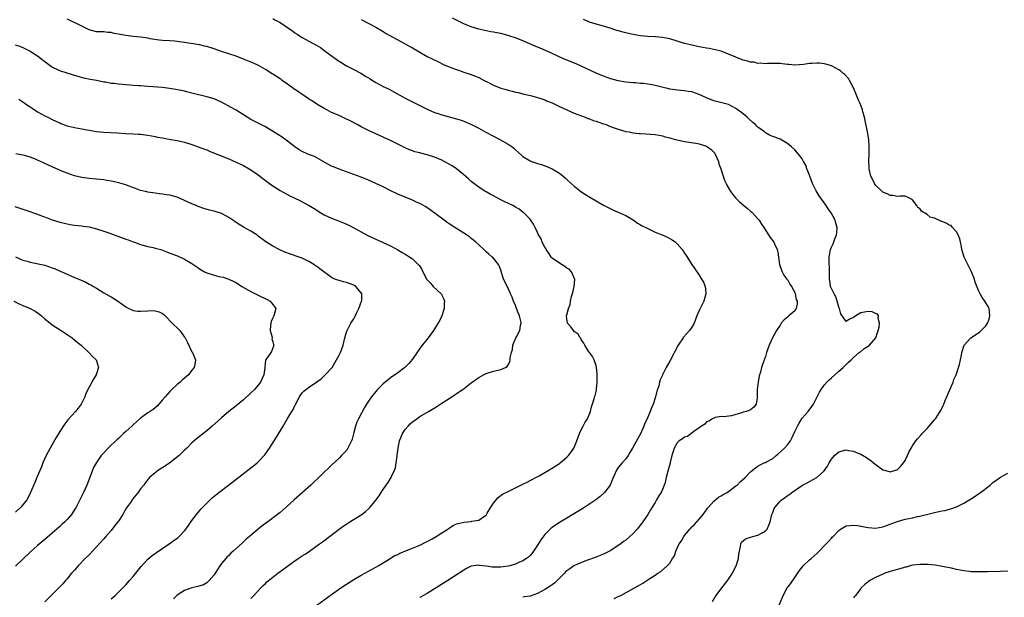
# Model space of a CAD drawing. Units: inches. Extents: x 2622000 to 2625000, y 1476000 to 1479000.
# Drawn here: x 2622774 to 2623042, y 1476822 to 1476980 of the extents above; entities that cross this region are included whole.
import ezdxf

# ---------------------------------------------------------------- set-up
doc = ezdxf.new("R2010")
doc.units = ezdxf.units.IN
doc.header["$MEASUREMENT"] = 0
doc.layers.add('LD26221476_10ft', color=100, linetype='Continuous')

msp = doc.modelspace()

# ---------------------------------------------------------------- linework, layer by layer
at = {"layer": 'LD26221476_10ft'}
for points, elevation in [([(2622855, 1476820.37), (2622859, 1476823.2), (2622861.46, 1476825), (2622863, 1476826.05), (2622865, 1476827.32), (2622867, 1476828.46), (2622871, 1476830.64), (2622871.64, 1476831), (2622873, 1476831.82), (2622874.95, 1476833.05), (2622876.21, 1476833.79), (2622877, 1476834.15), (2622877.56, 1476834.44), (2622881, 1476835.8), (2622882.37, 1476836.37), (2622883, 1476836.65), (2622883.7, 1476837), (2622884.55, 1476837.45), (2622885, 1476837.64), (2622886.36, 1476838.36), (2622887.48, 1476839), (2622889, 1476839.99), (2622890.61, 1476841), (2622890.82, 1476841.18), (2622892.02, 1476841.98), (2622893, 1476842.43), (2622893.44, 1476842.56), (2622895, 1476842.91), (2622896.09, 1476843), (2622897, 1476843.11), (2622897.16, 1476843.16), (2622899, 1476843.47), (2622900.55, 1476844.55), (2622901, 1476844.8), (2622901.15, 1476845), (2622901.34, 1476845.34), (2622902.35, 1476847), (2622903, 1476848.04), (2622903.74, 1476849), (2622904.35, 1476849.65), (2622905.52, 1476850.48), (2622907, 1476851.28), (2622911, 1476853.21), (2622912.19, 1476853.81), (2622913, 1476854.19), (2622913.52, 1476854.48), (2622914.59, 1476855), (2622915.47, 1476855.47), (2622918.06, 1476857), (2622918.62, 1476857.38), (2622919, 1476857.59), (2622919.84, 1476858.16), (2622921, 1476858.86), (2622921.2, 1476859), (2622923, 1476860.53), (2622923.47, 1476861), (2622924.12, 1476861.88), (2622924.9, 1476863), (2622925, 1476863.21), (2622925.7, 1476865), (2622926.03, 1476865.97), (2622926.44, 1476867), (2622927, 1476868.22), (2622927.42, 1476869), (2622927.95, 1476870.05), (2622928.62, 1476871), (2622929.47, 1476873), (2622929.73, 1476874.27), (2622930.39, 1476876.39), (2622930.56, 1476877), (2622930.68, 1476877.32), (2622931, 1476878.47), (2622931.1, 1476878.9), (2622931.1, 1476879.1), (2622931.27, 1476881), (2622931.28, 1476882.72), (2622931.26, 1476883.26), (2622931.08, 1476885), (2622931, 1476885.4), (2622930.39, 1476887), (2622929.99, 1476887.99), (2622929.14, 1476889), (2622929, 1476889.21), (2622927.93, 1476891), (2622927.61, 1476891.61), (2622927, 1476892.42), (2622926.82, 1476892.82), (2622926.66, 1476893), (2622926.06, 1476894.06), (2622925, 1476894.79), (2622924.8, 1476895), (2622924.04, 1476896.04), (2622923.16, 1476897), (2622923, 1476898.16), (2622922.94, 1476899), (2622923, 1476899.29), (2622923.43, 1476901), (2622923.87, 1476902.13), (2622923.98, 1476903), (2622924.28, 1476904.28), (2622924.61, 1476905.39), (2622924.97, 1476907), (2622925.13, 1476909), (2622925.11, 1476909.11), (2622925, 1476909.33), (2622924.27, 1476911), (2622923.65, 1476911.65), (2622923, 1476912.01), (2622922.46, 1476912.46), (2622921, 1476913.3), (2622919, 1476914.71), (2622918.74, 1476915), (2622918.07, 1476916.07), (2622917.38, 1476917), (2622917.28, 1476917.28), (2622917, 1476917.67), (2622916.32, 1476919), (2622915.97, 1476919.97), (2622915.29, 1476921), (2622915, 1476921.66), (2622914.35, 1476923), (2622913.95, 1476923.95), (2622913.2, 1476925), (2622913, 1476925.26), (2622911.28, 1476927), (2622911.13, 1476927.13), (2622909.99, 1476927.99), (2622909, 1476928.58), (2622908.76, 1476928.76), (2622908.33, 1476929), (2622905.9, 1476930.1), (2622905, 1476930.54), (2622903, 1476931.63), (2622902.09, 1476932.09), (2622901, 1476932.74), (2622900.83, 1476932.83), (2622900.54, 1476933), (2622899, 1476933.97), (2622897.64, 1476935), (2622897.3, 1476935.3), (2622897, 1476935.52), (2622896.22, 1476936.22), (2622895, 1476937.37), (2622893.01, 1476939.01), (2622891.8, 1476939.8), (2622891, 1476940.27), (2622889.62, 1476941), (2622889, 1476941.3), (2622887, 1476942.14), (2622885, 1476942.82), (2622883.24, 1476943.24), (2622883, 1476943.32), (2622881.63, 1476943.62), (2622881, 1476943.86), (2622880.14, 1476944.14), (2622879, 1476944.66), (2622877, 1476945.67), (2622875, 1476946.71), (2622873.42, 1476947.42), (2622873, 1476947.62), (2622872.02, 1476948.02), (2622869, 1476949.41), (2622867, 1476950.44), (2622865.98, 1476951), (2622864.02, 1476952.02), (2622862.68, 1476952.68), (2622861, 1476953.45), (2622859, 1476954.34), (2622857.66, 1476955), (2622857, 1476955.37), (2622855, 1476956.58), (2622853.54, 1476957.54), (2622853, 1476957.87), (2622851.14, 1476959.14), (2622851, 1476959.21), (2622849.95, 1476959.95), (2622849, 1476960.52), (2622848.71, 1476960.71), (2622847, 1476961.96), (2622845.55, 1476963), (2622845.25, 1476963.25), (2622845, 1476963.44), (2622843, 1476964.76), (2622842.85, 1476964.85), (2622841, 1476966.02), (2622839.08, 1476967.08), (2622837.7, 1476967.7), (2622835, 1476968.81), (2622833, 1476969.57), (2622829, 1476970.92), (2622827, 1476971.64), (2622825, 1476972.25), (2622824.37, 1476972.37), (2622823, 1476972.67), (2622819, 1476973.34), (2622817, 1476973.63), (2622816.3, 1476973.7), (2622815, 1476973.79), (2622813, 1476973.89), (2622812.03, 1476973.97), (2622809.64, 1476974.36), (2622809, 1476974.51), (2622807, 1476974.82), (2622805, 1476975), (2622803, 1476975.22), (2622801.48, 1476975.48), (2622801, 1476975.62), (2622799.82, 1476975.82), (2622799, 1476976.05), (2622798.09, 1476976.09), (2622797, 1476976.19), (2622795, 1476976.26), (2622793, 1476976.8), (2622791, 1476977.75), (2622787.49, 1476979.49), (2622787, 1476979.7)], 10410), ([(2622843, 1476979.83), (2622843.52, 1476979.52), (2622845, 1476978.73), (2622847, 1476977.44), (2622848.44, 1476976.44), (2622849, 1476976), (2622849.59, 1476975.59), (2622850.53, 1476975), (2622851, 1476974.73), (2622853, 1476973.64), (2622854.14, 1476973), (2622854.7, 1476972.7), (2622855.93, 1476971.93), (2622857.27, 1476971), (2622860.57, 1476968.57), (2622861, 1476968.26), (2622861.76, 1476967.76), (2622863.03, 1476967.03), (2622865, 1476966.03), (2622866.95, 1476964.95), (2622868.21, 1476964.21), (2622869.44, 1476963.44), (2622870.12, 1476963), (2622871, 1476962.48), (2622873, 1476961.41), (2622873.79, 1476961), (2622874.62, 1476960.62), (2622875.94, 1476959.94), (2622877.55, 1476959), (2622879, 1476958.22), (2622881, 1476957.19), (2622882.49, 1476956.49), (2622885.14, 1476955.14), (2622887, 1476954.34), (2622887.99, 1476954.01), (2622889, 1476953.68), (2622893, 1476952.61), (2622894.2, 1476952.2), (2622895, 1476951.94), (2622897.05, 1476951.05), (2622899, 1476950.06), (2622900.98, 1476948.98), (2622903, 1476947.86), (2622904.72, 1476947), (2622907, 1476945.7), (2622908.09, 1476945), (2622908.6, 1476944.6), (2622909, 1476944.17), (2622910.66, 1476942.66), (2622911, 1476942.37), (2622912.59, 1476941.41), (2622913, 1476941.15), (2622913.34, 1476941), (2622915, 1476940.47), (2622916.13, 1476940.13), (2622917.59, 1476939.59), (2622919, 1476938.99), (2622921, 1476937.78), (2622922.51, 1476936.51), (2622923, 1476936.04), (2622924.13, 1476935), (2622925, 1476934.25), (2622925.69, 1476933.69), (2622926.84, 1476932.84), (2622928.03, 1476932.03), (2622929.27, 1476931.27), (2622931, 1476930.24), (2622933, 1476929.1), (2622935, 1476928.06), (2622935.73, 1476927.73), (2622937, 1476927.23), (2622939, 1476926.29), (2622941, 1476925.07), (2622942.21, 1476924.21), (2622943, 1476923.79), (2622943.5, 1476923.5), (2622945, 1476922.71), (2622947, 1476921.8), (2622948.93, 1476921), (2622950.37, 1476920.37), (2622951, 1476919.99), (2622951.66, 1476919.66), (2622952.56, 1476919), (2622953, 1476918.6), (2622954.39, 1476917), (2622954.65, 1476916.65), (2622955, 1476916.08), (2622955.44, 1476915.44), (2622957, 1476912.97), (2622957.82, 1476911.82), (2622959, 1476910.05), (2622959.67, 1476909), (2622960.14, 1476908.14), (2622960.61, 1476907), (2622960.77, 1476905.23), (2622960.81, 1476905), (2622960.3, 1476903), (2622959, 1476900.41), (2622958.36, 1476899), (2622958.02, 1476897.98), (2622957.62, 1476897), (2622957, 1476895.91), (2622956.38, 1476895), (2622954.77, 1476893.23), (2622954.6, 1476893), (2622953.28, 1476891), (2622951, 1476886.69), (2622950, 1476885), (2622949.05, 1476883), (2622949, 1476882.86), (2622948.37, 1476881.63), (2622948.22, 1476881), (2622948.01, 1476880.01), (2622947.47, 1476878.53), (2622947.14, 1476877), (2622946.5, 1476875), (2622946.03, 1476873.97), (2622945.7, 1476873), (2622944.84, 1476871), (2622944.21, 1476869.79), (2622943.93, 1476869), (2622943, 1476866.92), (2622942.31, 1476865.69), (2622940.86, 1476863), (2622940.17, 1476861.83), (2622939.67, 1476861), (2622939, 1476860.11), (2622938.02, 1476859), (2622937, 1476857.72), (2622936.69, 1476857.31), (2622936.48, 1476857), (2622935.44, 1476854.56), (2622934.74, 1476853), (2622933.24, 1476851), (2622933.13, 1476850.87), (2622932.08, 1476849.92), (2622930.88, 1476849), (2622929, 1476847.69), (2622927.91, 1476847), (2622927.38, 1476846.62), (2622924.66, 1476845), (2622923, 1476843.99), (2622921, 1476842.82), (2622919, 1476841.47), (2622918.74, 1476841.26), (2622918.47, 1476841), (2622917, 1476839.53), (2622915.91, 1476838.09), (2622915, 1476836.61), (2622913.55, 1476834.45), (2622913, 1476833.85), (2622912.58, 1476833.42), (2622912.01, 1476833), (2622911, 1476832.37), (2622909.94, 1476831.94), (2622909, 1476831.51), (2622907.37, 1476831), (2622907, 1476830.9), (2622905, 1476830.63), (2622903, 1476830.68), (2622902.7, 1476830.7), (2622901, 1476830.94), (2622899.13, 1476831.13), (2622899, 1476831.16), (2622897.08, 1476830.92), (2622897, 1476830.89), (2622895.7, 1476830.3), (2622895, 1476829.88), (2622890.61, 1476827), (2622887.44, 1476825), (2622885, 1476823.53), (2622883, 1476822.39)], 10420), ([(2622867, 1476979.6), (2622871, 1476977.48), (2622872.57, 1476976.57), (2622873, 1476976.33), (2622873.82, 1476975.82), (2622877.65, 1476973.65), (2622879, 1476972.94), (2622880.24, 1476972.24), (2622881, 1476971.84), (2622883, 1476970.67), (2622885, 1476969.56), (2622888.03, 1476968.03), (2622889.39, 1476967.39), (2622891, 1476966.72), (2622891.45, 1476966.55), (2622893, 1476965.98), (2622893.75, 1476965.75), (2622895, 1476965.28), (2622896.71, 1476964.71), (2622898.14, 1476964.14), (2622899, 1476963.79), (2622900.53, 1476963), (2622901.46, 1476962.54), (2622903, 1476961.74), (2622905, 1476960.91), (2622906.52, 1476960.52), (2622907, 1476960.33), (2622908.13, 1476960.14), (2622909, 1476959.86), (2622909.72, 1476959.72), (2622911.32, 1476959.32), (2622913.06, 1476958.94), (2622915, 1476958.41), (2622915.87, 1476958.13), (2622917, 1476957.72), (2622917.49, 1476957.49), (2622919, 1476956.89), (2622920.27, 1476956.27), (2622921, 1476955.95), (2622921.63, 1476955.63), (2622923, 1476955), (2622925, 1476954.12), (2622928.01, 1476953), (2622928.71, 1476952.71), (2622929, 1476952.62), (2622930.16, 1476952.16), (2622931, 1476951.92), (2622931.66, 1476951.66), (2622933, 1476951.24), (2622933.66, 1476951), (2622934.59, 1476950.59), (2622935.83, 1476950.17), (2622937, 1476949.72), (2622939, 1476949.16), (2622939.92, 1476949), (2622941, 1476948.78), (2622942.63, 1476948.63), (2622943, 1476948.59), (2622944.52, 1476948.52), (2622947, 1476948.3), (2622949, 1476947.94), (2622949.72, 1476947.72), (2622951, 1476947.4), (2622951.3, 1476947.3), (2622952.5, 1476947), (2622953, 1476946.85), (2622955, 1476946.42), (2622958.07, 1476945.93), (2622959, 1476945.74), (2622961, 1476945.16), (2622961.3, 1476945), (2622962.25, 1476944.25), (2622963, 1476943.55), (2622963.24, 1476943.24), (2622963.39, 1476943), (2622964.24, 1476941), (2622964.37, 1476940.37), (2622964.9, 1476939), (2622965.52, 1476937), (2622965.88, 1476935.88), (2622966.32, 1476935), (2622966.54, 1476934.54), (2622967.45, 1476933), (2622968.08, 1476932.08), (2622968.96, 1476931), (2622969.98, 1476929.98), (2622971.12, 1476929), (2622972.15, 1476928.15), (2622973, 1476927.47), (2622973.25, 1476927.25), (2622974.24, 1476926.24), (2622975, 1476925.41), (2622975.29, 1476925), (2622975.97, 1476923.97), (2622976.57, 1476923), (2622977.9, 1476921), (2622978.32, 1476920.32), (2622979.27, 1476919), (2622979.46, 1476918.54), (2622980.18, 1476917), (2622980.36, 1476916.36), (2622980.54, 1476915), (2622980.85, 1476913), (2622981.4, 1476911.4), (2622981.56, 1476911), (2622982.06, 1476910.06), (2622982.88, 1476909), (2622982.93, 1476908.93), (2622983, 1476908.85), (2622983.66, 1476907.66), (2622984.1, 1476907), (2622985, 1476905.35), (2622985.14, 1476905), (2622985.42, 1476903.42), (2622985.66, 1476903), (2622985.7, 1476902.3), (2622985.39, 1476901), (2622985, 1476900.35), (2622983.42, 1476899), (2622983.18, 1476898.82), (2622983, 1476898.65), (2622982.1, 1476897.9), (2622981.34, 1476897), (2622981, 1476896.51), (2622980.03, 1476895), (2622978.98, 1476892.98), (2622978.06, 1476891), (2622977.3, 1476889), (2622977, 1476887.99), (2622976.21, 1476885.79), (2622975.99, 1476885), (2622975.67, 1476883.67), (2622975.44, 1476883), (2622975.31, 1476882.69), (2622975.04, 1476881), (2622974.78, 1476879), (2622974.8, 1476878.8), (2622974.8, 1476877), (2622974.74, 1476876.74), (2622974.5, 1476875), (2622973.85, 1476874.15), (2622973, 1476873.44), (2622971.89, 1476873), (2622971, 1476872.77), (2622970.6, 1476872.59), (2622969, 1476872.16), (2622967.77, 1476871.77), (2622965.58, 1476871.58), (2622965, 1476871.6), (2622963.32, 1476871.32), (2622963, 1476871.22), (2622962.61, 1476871), (2622961.66, 1476870.34), (2622961, 1476870.14), (2622960.49, 1476869.51), (2622959.65, 1476869), (2622959, 1476868.53), (2622957.52, 1476867.52), (2622957, 1476867.11), (2622956.83, 1476867), (2622955.78, 1476866.22), (2622955, 1476866), (2622954.42, 1476865.58), (2622953.54, 1476865), (2622953, 1476864.47), (2622952.19, 1476863), (2622951.91, 1476862.09), (2622951.6, 1476861), (2622951.13, 1476859.13), (2622951.06, 1476858.94), (2622950.62, 1476857.38), (2622950.4, 1476856.4), (2622950.01, 1476855), (2622949.7, 1476853.7), (2622949.49, 1476853), (2622949, 1476851.76), (2622948.62, 1476851), (2622947.98, 1476850.02), (2622947.4, 1476849), (2622947, 1476848.27), (2622946.17, 1476847), (2622945.76, 1476846.24), (2622945, 1476844.99), (2622943.63, 1476843), (2622943, 1476842.16), (2622942.1, 1476841), (2622941, 1476839.84), (2622940.17, 1476839), (2622939, 1476838.04), (2622938.4, 1476837.6), (2622937.68, 1476837), (2622937, 1476836.51), (2622935, 1476835.23), (2622933, 1476834.22), (2622930.69, 1476833.31), (2622928.58, 1476832.58), (2622927, 1476831.96), (2622925.1, 1476831.1), (2622924.92, 1476831), (2622923.77, 1476830.24), (2622923, 1476829.67), (2622922.65, 1476829.35), (2622922.35, 1476829), (2622921, 1476827.65), (2622920.39, 1476827), (2622919.67, 1476826.33), (2622919, 1476825.88), (2622918.49, 1476825.51), (2622917.74, 1476825), (2622917, 1476824.55), (2622915, 1476823.52), (2622913, 1476822.82), (2622911.44, 1476822.56), (2622911, 1476822.46)], 10430), ([(2622935.9, 1476822.1), (2622937, 1476822.67), (2622937.68, 1476823), (2622940.6, 1476824.6), (2622942.43, 1476825.57), (2622943, 1476825.96), (2622943.67, 1476826.33), (2622945, 1476827.18), (2622945.57, 1476827.57), (2622947, 1476828.5), (2622947.72, 1476829), (2622948.54, 1476829.46), (2622950.28, 1476831), (2622951, 1476831.76), (2622951.78, 1476833), (2622952.27, 1476833.73), (2622952.63, 1476835), (2622953, 1476835.82), (2622953.57, 1476837), (2622954.16, 1476837.84), (2622954.82, 1476839), (2622955, 1476839.23), (2622956.48, 1476841), (2622956.73, 1476841.27), (2622957, 1476841.59), (2622957.75, 1476842.25), (2622958.32, 1476843), (2622959, 1476843.74), (2622960.07, 1476845), (2622960.45, 1476845.55), (2622961, 1476846.24), (2622961.3, 1476846.7), (2622961.55, 1476847), (2622963, 1476848.65), (2622964.28, 1476849.72), (2622965, 1476850.08), (2622965.56, 1476850.44), (2622966.63, 1476851), (2622967, 1476851.23), (2622969, 1476852.74), (2622969.32, 1476853), (2622970.15, 1476853.85), (2622971.51, 1476855), (2622973, 1476856.56), (2622973.5, 1476857), (2622974.35, 1476857.65), (2622975, 1476858.13), (2622975.55, 1476858.45), (2622976.65, 1476859), (2622977, 1476859.14), (2622977.33, 1476859.33), (2622979, 1476860.21), (2622979.93, 1476861), (2622980.53, 1476861.47), (2622982.19, 1476863), (2622983, 1476863.96), (2622983.8, 1476865), (2622984.22, 1476865.78), (2622985, 1476867.53), (2622985.71, 1476869), (2622986.16, 1476869.84), (2622987, 1476871.15), (2622988.62, 1476873), (2622989.65, 1476874.35), (2622990.08, 1476875), (2622991, 1476876.82), (2622991.75, 1476878.25), (2622992.22, 1476879), (2622993, 1476880.14), (2622993.76, 1476881), (2622994.37, 1476881.63), (2622995, 1476882.18), (2622995.91, 1476883), (2622997, 1476883.92), (2622998.21, 1476885), (2622999, 1476885.76), (2622999.61, 1476886.39), (2623000.31, 1476887), (2623001, 1476887.64), (2623002.57, 1476889), (2623002.76, 1476889.24), (2623003, 1476889.33), (2623003.9, 1476890.1), (2623005, 1476890.76), (2623005.33, 1476891), (2623007.07, 1476893), (2623007.53, 1476894.47), (2623007.71, 1476895), (2623007.96, 1476895.96), (2623008.05, 1476897), (2623007.67, 1476898.33), (2623007.76, 1476899), (2623007.47, 1476899.47), (2623007, 1476899.6), (2623006.07, 1476900.07), (2623005, 1476900.16), (2623004.02, 1476900.02), (2623003, 1476899.8), (2623001.64, 1476899), (2623001, 1476898.52), (2622999.87, 1476898.13), (2622999, 1476897.45), (2622997.56, 1476899.56), (2622997.18, 1476901), (2622997, 1476901.39), (2622996.58, 1476903), (2622996.17, 1476904.17), (2622995.68, 1476905), (2622994.76, 1476907), (2622994.58, 1476908.58), (2622994.49, 1476909), (2622994.49, 1476911), (2622994.43, 1476912.43), (2622994.38, 1476913), (2622994.37, 1476913.63), (2622994.39, 1476915), (2622994.76, 1476917), (2622994.82, 1476917.18), (2622995, 1476917.67), (2622995.41, 1476918.6), (2622995.93, 1476919.93), (2622996.37, 1476921), (2622996.45, 1476921.55), (2622996.57, 1476923), (2622996.18, 1476924.18), (2622995.97, 1476925), (2622994.88, 1476927), (2622994.11, 1476928.11), (2622993.52, 1476929), (2622992.1, 1476931), (2622991.67, 1476931.67), (2622990.87, 1476933), (2622990.22, 1476934.22), (2622989.85, 1476935), (2622989.07, 1476937), (2622989, 1476937.24), (2622988.31, 1476939), (2622987.97, 1476939.97), (2622987.4, 1476941), (2622987, 1476941.67), (2622985.99, 1476943), (2622985, 1476944.12), (2622984.11, 1476945), (2622983, 1476945.9), (2622981.03, 1476947.03), (2622979.6, 1476947.6), (2622979, 1476947.78), (2622978.17, 1476948.17), (2622977, 1476948.8), (2622976.77, 1476949), (2622975, 1476950.29), (2622974.63, 1476950.63), (2622974.29, 1476951), (2622973.6, 1476951.6), (2622972.54, 1476952.54), (2622972.05, 1476953), (2622971, 1476953.89), (2622969.24, 1476955.24), (2622969, 1476955.41), (2622967.96, 1476955.96), (2622967, 1476956.45), (2622966.58, 1476956.58), (2622963, 1476957.47), (2622961, 1476958.28), (2622959, 1476959.21), (2622957, 1476959.88), (2622956.01, 1476960.01), (2622955, 1476960.2), (2622953, 1476960.36), (2622952.45, 1476960.45), (2622951, 1476960.64), (2622950.73, 1476960.73), (2622948.82, 1476961.18), (2622947, 1476961.67), (2622946.2, 1476961.8), (2622945, 1476962.02), (2622943.86, 1476962.14), (2622943, 1476962.21), (2622941.68, 1476962.32), (2622941, 1476962.35), (2622939, 1476962.55), (2622937, 1476962.91), (2622935, 1476963.47), (2622933, 1476964.19), (2622931, 1476965.01), (2622926.93, 1476966.93), (2622925.54, 1476967.54), (2622923, 1476968.56), (2622921.94, 1476969), (2622919, 1476970.37), (2622917.17, 1476971.17), (2622915.77, 1476971.77), (2622915, 1476972.06), (2622914.33, 1476972.33), (2622911, 1476973.76), (2622909, 1476974.56), (2622907.71, 1476975), (2622907, 1476975.22), (2622905, 1476975.74), (2622903.95, 1476975.95), (2622903, 1476976.17), (2622902.27, 1476976.27), (2622899, 1476976.93), (2622897, 1476977.55), (2622896.06, 1476977.94), (2622895, 1476978.41), (2622891.91, 1476979.91)], 10440), ([(2622962.66, 1476821.34), (2622963.38, 1476822.62), (2622963.63, 1476823), (2622965.13, 1476825), (2622965.99, 1476826.01), (2622966.71, 1476827), (2622967, 1476827.42), (2622968.02, 1476829), (2622968.36, 1476829.64), (2622969.03, 1476831), (2622969.68, 1476833), (2622969.77, 1476834.23), (2622969.94, 1476835), (2622970.28, 1476836.28), (2622970.32, 1476837), (2622970.53, 1476837.47), (2622971.6, 1476838.4), (2622973, 1476838.81), (2622973.59, 1476839), (2622975, 1476839.39), (2622975.94, 1476839.94), (2622977, 1476840.5), (2622977.45, 1476841), (2622977.96, 1476842.04), (2622978.3, 1476843), (2622978.78, 1476845), (2622979, 1476845.51), (2622979.41, 1476846.59), (2622979.64, 1476847), (2622981, 1476848.59), (2622981.43, 1476849), (2622982.37, 1476849.63), (2622983, 1476850.14), (2622983.54, 1476850.46), (2622984.18, 1476851), (2622986.8, 1476852.8), (2622987.14, 1476853), (2622988.42, 1476853.58), (2622989, 1476853.96), (2622991, 1476855.02), (2622993, 1476856.87), (2622993.9, 1476858.1), (2622994.35, 1476859), (2622995, 1476860.02), (2622995.83, 1476861), (2622996.43, 1476861.57), (2622997, 1476862), (2622999, 1476862.55), (2622999.6, 1476862.4), (2623001, 1476862.22), (2623002.46, 1476861.54), (2623003, 1476861.35), (2623004.5, 1476860.5), (2623005, 1476860.13), (2623005.67, 1476859.67), (2623006.46, 1476859), (2623009, 1476857.15), (2623009.46, 1476857), (2623011, 1476856.62), (2623012.42, 1476857), (2623012.85, 1476857.15), (2623013, 1476857.22), (2623013.89, 1476858.11), (2623014.63, 1476859), (2623015, 1476859.65), (2623015.67, 1476861), (2623016.06, 1476861.94), (2623016.63, 1476863), (2623017, 1476863.62), (2623017.97, 1476865), (2623018.43, 1476865.57), (2623019.35, 1476866.65), (2623019.66, 1476867), (2623021, 1476868.4), (2623021.54, 1476869), (2623023, 1476870.68), (2623023.26, 1476871), (2623024.59, 1476873), (2623024.71, 1476873.29), (2623025.36, 1476874.64), (2623025.56, 1476875), (2623025.97, 1476875.97), (2623026.56, 1476877.44), (2623027.48, 1476879.48), (2623028.11, 1476881), (2623028.32, 1476881.68), (2623028.91, 1476883), (2623029.8, 1476885.8), (2623030.35, 1476888.35), (2623030.45, 1476889), (2623031.07, 1476891), (2623032.9, 1476893), (2623034.2, 1476893.8), (2623035.37, 1476894.63), (2623037, 1476896.32), (2623037.43, 1476897), (2623037.89, 1476898.11), (2623038.08, 1476899), (2623037.96, 1476899.96), (2623037.87, 1476901), (2623037.58, 1476901.58), (2623037, 1476902.51), (2623036.74, 1476903), (2623036, 1476904), (2623035.45, 1476905), (2623035, 1476905.89), (2623034.13, 1476908.13), (2623033.87, 1476909), (2623033.06, 1476911), (2623031.13, 1476915), (2623030.5, 1476917), (2623030.28, 1476918.28), (2623030.08, 1476919), (2623029.96, 1476919.96), (2623029.46, 1476921), (2623029, 1476921.85), (2623027.89, 1476923), (2623027.53, 1476923.53), (2623027, 1476923.66), (2623026.17, 1476924.17), (2623025, 1476924.64), (2623024.71, 1476924.71), (2623023, 1476925.53), (2623021.86, 1476925.86), (2623021, 1476926.52), (2623019.48, 1476927.48), (2623019, 1476928.21), (2623018.45, 1476928.45), (2623018.25, 1476929), (2623017, 1476930.53), (2623016.26, 1476931), (2623015, 1476931.57), (2623013.55, 1476931.55), (2623013, 1476931.5), (2623011.7, 1476931.7), (2623011, 1476931.69), (2623010.15, 1476932.15), (2623009, 1476932.6), (2623008.56, 1476933), (2623007, 1476934.54), (2623006.7, 1476935), (2623006.13, 1476936.13), (2623005.72, 1476937), (2623005.23, 1476939), (2623005.21, 1476939.21), (2623005.15, 1476941.15), (2623005.23, 1476943), (2623005.25, 1476945), (2623005.12, 1476947), (2623004.8, 1476949), (2623004.13, 1476952.13), (2623003.94, 1476953), (2623003.55, 1476954.45), (2623003.42, 1476955), (2623003.32, 1476955.32), (2623002.76, 1476956.76), (2623002.36, 1476957.64), (2623001.76, 1476959), (2623000.96, 1476961), (2622999.94, 1476963), (2622999.58, 1476963.58), (2622998.62, 1476964.62), (2622998.12, 1476965), (2622997.51, 1476965.51), (2622997, 1476965.87), (2622995, 1476966.96), (2622993.48, 1476967.48), (2622993, 1476967.56), (2622991.69, 1476967.69), (2622991, 1476967.72), (2622989.65, 1476967.65), (2622989, 1476967.64), (2622987.39, 1476967.39), (2622985, 1476967.18), (2622983.37, 1476967.37), (2622983, 1476967.37), (2622981.57, 1476967.57), (2622981, 1476967.6), (2622979.63, 1476967.63), (2622979, 1476967.62), (2622977.61, 1476967.61), (2622977, 1476967.55), (2622975.7, 1476967.7), (2622975, 1476967.66), (2622973.94, 1476967.94), (2622973, 1476968.02), (2622972.26, 1476968.26), (2622971, 1476968.55), (2622969.75, 1476969), (2622969, 1476969.3), (2622967, 1476970.2), (2622965, 1476970.94), (2622963.35, 1476971.35), (2622961.68, 1476971.68), (2622961, 1476971.8), (2622959, 1476972.18), (2622956.66, 1476972.66), (2622955, 1476973.07), (2622951, 1476974.31), (2622950.44, 1476974.44), (2622949, 1476974.73), (2622947, 1476974.91), (2622945, 1476974.98), (2622943, 1476975.16), (2622941.45, 1476975.45), (2622941, 1476975.5), (2622939.81, 1476975.81), (2622939, 1476975.94), (2622936.61, 1476976.61), (2622934.74, 1476977.26), (2622933, 1476977.76), (2622931, 1476978.29), (2622929.11, 1476978.89), (2622928.82, 1476979), (2622927.55, 1476979.55)], 10450), ([(2622837, 1476822.15), (2622837.84, 1476823), (2622839, 1476824.26), (2622839.74, 1476825), (2622840.35, 1476825.65), (2622841, 1476826.26), (2622841.37, 1476826.63), (2622843, 1476827.98), (2622844.33, 1476829), (2622849, 1476832.37), (2622849.92, 1476833), (2622851, 1476833.71), (2622851.8, 1476834.2), (2622852.95, 1476835), (2622855.72, 1476837), (2622856.47, 1476837.53), (2622861, 1476841.01), (2622862.16, 1476841.84), (2622863.36, 1476842.64), (2622863.99, 1476843), (2622867, 1476844.87), (2622867.18, 1476845), (2622868.19, 1476845.81), (2622869, 1476846.52), (2622869.49, 1476847), (2622871, 1476848.84), (2622871.92, 1476850.08), (2622872.49, 1476851), (2622873, 1476851.76), (2622873.86, 1476853), (2622874.36, 1476853.64), (2622875, 1476854.73), (2622875.12, 1476854.88), (2622875.27, 1476855.27), (2622876.1, 1476857), (2622876.34, 1476857.66), (2622876.59, 1476859), (2622876.82, 1476860.82), (2622876.87, 1476861.13), (2622877.09, 1476863), (2622877.5, 1476865), (2622877.9, 1476866.1), (2622878.3, 1476867), (2622879, 1476868.08), (2622879.79, 1476869), (2622880.39, 1476869.61), (2622881, 1476870.14), (2622882.16, 1476871), (2622883, 1476871.59), (2622885.36, 1476873), (2622886.41, 1476873.59), (2622887.64, 1476874.36), (2622889, 1476875.27), (2622891, 1476876.56), (2622892.52, 1476877.48), (2622893, 1476877.84), (2622894.69, 1476879), (2622897, 1476880.81), (2622899, 1476882.26), (2622900.35, 1476883), (2622901, 1476883.32), (2622903, 1476883.92), (2622904.26, 1476884.26), (2622905, 1476884.38), (2622906.29, 1476885), (2622906.74, 1476885.26), (2622907, 1476885.72), (2622907.49, 1476886.51), (2622907.57, 1476887), (2622907.59, 1476887.59), (2622907.92, 1476889), (2622908.17, 1476889.83), (2622908.33, 1476891), (2622909.14, 1476893), (2622909.27, 1476893.27), (2622910.19, 1476895), (2622910.4, 1476896.4), (2622910.55, 1476897), (2622910.46, 1476897.54), (2622910.12, 1476899), (2622909.79, 1476899.79), (2622909.31, 1476901), (2622909.23, 1476901.23), (2622909, 1476901.79), (2622908.44, 1476903), (2622908.08, 1476904.08), (2622907.7, 1476905), (2622907, 1476906.49), (2622906.73, 1476907), (2622906.17, 1476908.17), (2622905.73, 1476909), (2622905, 1476911.42), (2622904.59, 1476912.59), (2622904.38, 1476913), (2622903, 1476914.66), (2622902.66, 1476915), (2622901.73, 1476915.73), (2622901, 1476916.39), (2622900.4, 1476917), (2622899, 1476918.29), (2622898.26, 1476919), (2622897.59, 1476919.59), (2622897, 1476920.02), (2622896.46, 1476920.46), (2622895.67, 1476921), (2622892.53, 1476923), (2622891, 1476924.05), (2622890.43, 1476924.43), (2622889.61, 1476925), (2622885.79, 1476927.79), (2622884.62, 1476928.62), (2622883.97, 1476929), (2622883, 1476929.52), (2622882.08, 1476929.92), (2622881, 1476930.43), (2622879, 1476931.23), (2622877, 1476932.1), (2622875.09, 1476933), (2622873, 1476934.04), (2622871, 1476934.99), (2622869, 1476935.9), (2622867, 1476936.7), (2622863, 1476938.12), (2622861, 1476938.85), (2622859.49, 1476939.49), (2622859, 1476939.72), (2622857, 1476940.78), (2622856.86, 1476940.86), (2622854.3, 1476942.3), (2622853, 1476942.78), (2622852.48, 1476943), (2622851, 1476943.69), (2622850.19, 1476944.19), (2622849, 1476944.97), (2622847, 1476946.53), (2622845.55, 1476947.55), (2622844.35, 1476948.35), (2622841, 1476950.36), (2622837, 1476952.41), (2622836, 1476953), (2622835, 1476953.62), (2622833, 1476954.89), (2622831.7, 1476955.7), (2622829, 1476957.13), (2622827, 1476957.97), (2622825, 1476958.59), (2622821, 1476959.59), (2622819.85, 1476959.85), (2622819, 1476960.06), (2622816.56, 1476960.56), (2622814.85, 1476960.85), (2622813, 1476961.06), (2622809, 1476961.39), (2622807, 1476961.51), (2622806.44, 1476961.56), (2622805, 1476961.63), (2622804.28, 1476961.72), (2622803, 1476961.79), (2622802.1, 1476961.9), (2622801, 1476961.97), (2622799.86, 1476962.14), (2622799, 1476962.21), (2622797.5, 1476962.5), (2622797, 1476962.58), (2622795, 1476962.97), (2622793.27, 1476963.27), (2622791.6, 1476963.6), (2622789, 1476964.34), (2622788.52, 1476964.52), (2622787, 1476964.96), (2622785, 1476965.63), (2622783, 1476966.61), (2622782.76, 1476966.76), (2622781, 1476968.05), (2622779.81, 1476969), (2622779, 1476969.61), (2622777, 1476970.92), (2622776.85, 1476971), (2622775.63, 1476971.63), (2622774.22, 1476972.22), (2622773, 1476972.64)], 10400), ([(2622773.92, 1476957.92), (2622775, 1476957.22), (2622776.26, 1476956.26), (2622777, 1476955.8), (2622777.47, 1476955.47), (2622779, 1476954.51), (2622781, 1476953.38), (2622781.79, 1476953), (2622783, 1476952.37), (2622783.96, 1476951.96), (2622785, 1476951.46), (2622785.35, 1476951.35), (2622787, 1476950.71), (2622787.41, 1476950.59), (2622789, 1476950.19), (2622791, 1476949.82), (2622792.41, 1476949.59), (2622793, 1476949.46), (2622795, 1476949.14), (2622797, 1476948.95), (2622798.87, 1476948.87), (2622800.77, 1476948.77), (2622803, 1476948.58), (2622805, 1476948.47), (2622806.42, 1476948.42), (2622807, 1476948.38), (2622808.25, 1476948.25), (2622809, 1476948.14), (2622811, 1476947.75), (2622811.6, 1476947.6), (2622813, 1476947.37), (2622813.31, 1476947.3), (2622815.26, 1476947), (2622817, 1476946.69), (2622819, 1476946.25), (2622821, 1476945.64), (2622824.36, 1476944.36), (2622825, 1476944.1), (2622825.79, 1476943.79), (2622827.72, 1476943), (2622829, 1476942.5), (2622830.05, 1476942.05), (2622831, 1476941.67), (2622833, 1476940.8), (2622835, 1476939.85), (2622836.57, 1476939), (2622837, 1476938.74), (2622839, 1476937.34), (2622840.31, 1476936.31), (2622842.06, 1476935), (2622843, 1476934.33), (2622845, 1476933.05), (2622847.66, 1476931.66), (2622849, 1476931.03), (2622850.33, 1476930.33), (2622851, 1476930.01), (2622852.87, 1476929), (2622854.2, 1476928.2), (2622856.08, 1476927), (2622857, 1476926.46), (2622859, 1476925.54), (2622860.83, 1476924.83), (2622862.26, 1476924.26), (2622863.64, 1476923.64), (2622865, 1476922.95), (2622867, 1476921.82), (2622868.83, 1476920.83), (2622870.18, 1476920.18), (2622873, 1476918.94), (2622875, 1476918.02), (2622877, 1476916.97), (2622878.23, 1476916.23), (2622879, 1476915.8), (2622879.48, 1476915.48), (2622880.25, 1476915), (2622881, 1476914.46), (2622882.57, 1476913), (2622882.77, 1476912.77), (2622883.56, 1476911.56), (2622883.81, 1476911), (2622884.91, 1476908.91), (2622885.86, 1476907.86), (2622886.66, 1476907), (2622888.78, 1476905), (2622888.87, 1476904.87), (2622889, 1476904.6), (2622889.56, 1476903.56), (2622889.68, 1476903), (2622889.61, 1476902.39), (2622889.6, 1476901), (2622888.97, 1476899), (2622888.32, 1476897.68), (2622887, 1476895.44), (2622886.7, 1476895), (2622885.23, 1476893), (2622883.36, 1476890.64), (2622882.53, 1476889.47), (2622881, 1476887.25), (2622880, 1476886), (2622878.91, 1476885), (2622877, 1476883.54), (2622875, 1476882.11), (2622874.37, 1476881.63), (2622873.55, 1476881), (2622873, 1476880.51), (2622871.49, 1476879), (2622871, 1476878.45), (2622869.81, 1476877), (2622869, 1476875.83), (2622868.48, 1476875), (2622867.95, 1476874.05), (2622866.32, 1476871), (2622865.89, 1476870.11), (2622865.46, 1476869), (2622865, 1476867.25), (2622864.56, 1476865.44), (2622864.42, 1476865), (2622863.78, 1476863.78), (2622863.43, 1476863), (2622863.26, 1476862.74), (2622863, 1476862.42), (2622861.72, 1476861), (2622861, 1476860.29), (2622859, 1476858.44), (2622853.29, 1476853), (2622851.04, 1476850.96), (2622848.84, 1476849), (2622846.65, 1476847), (2622845, 1476845.56), (2622844.31, 1476845), (2622841.64, 1476843), (2622840.11, 1476841.89), (2622839, 1476840.97), (2622836.68, 1476839), (2622835.76, 1476838.24), (2622835, 1476837.51), (2622834.73, 1476837.27), (2622832.22, 1476835), (2622831.56, 1476834.44), (2622831, 1476833.85), (2622830.56, 1476833.44), (2622830.17, 1476833), (2622829, 1476831.62), (2622828.55, 1476831), (2622827.94, 1476830.06), (2622827, 1476828.57), (2622825.69, 1476827), (2622825.34, 1476826.66), (2622825, 1476826.42), (2622824.1, 1476825.9), (2622822.62, 1476825.38), (2622821, 1476825.04), (2622819, 1476824.34), (2622817, 1476823.08), (2622816.91, 1476823), (2622815.97, 1476822.03)], 10390), ([(2622799, 1476822.04), (2622800.1, 1476823), (2622802.15, 1476825), (2622803, 1476825.9), (2622804.01, 1476827), (2622805, 1476828.15), (2622805.71, 1476829), (2622807.15, 1476830.85), (2622809, 1476832.88), (2622810.14, 1476833.86), (2622811.32, 1476834.68), (2622814.83, 1476837), (2622816.09, 1476837.91), (2622817, 1476838.58), (2622817.23, 1476838.77), (2622817.48, 1476839), (2622819, 1476840.53), (2622819.37, 1476841), (2622820.05, 1476841.95), (2622821, 1476843.34), (2622822.21, 1476845), (2622823, 1476845.99), (2622823.48, 1476846.52), (2622825, 1476848.05), (2622825.99, 1476849), (2622826.52, 1476849.48), (2622828.32, 1476851), (2622830.91, 1476853), (2622836.22, 1476857), (2622837.77, 1476858.23), (2622838.7, 1476859), (2622839, 1476859.27), (2622840.63, 1476861), (2622840.8, 1476861.2), (2622841.64, 1476862.36), (2622842.07, 1476863), (2622844, 1476866), (2622845.8, 1476869), (2622846.9, 1476870.9), (2622848.17, 1476873), (2622848.51, 1476873.49), (2622849, 1476874.58), (2622849.16, 1476874.84), (2622849.22, 1476875), (2622849.43, 1476875.43), (2622850.25, 1476877), (2622850.54, 1476877.46), (2622851, 1476878.09), (2622851.45, 1476878.55), (2622851.95, 1476879), (2622853, 1476879.74), (2622854.98, 1476881.02), (2622856.13, 1476881.87), (2622857, 1476882.68), (2622857.17, 1476882.83), (2622859.11, 1476885), (2622860.35, 1476887), (2622861, 1476888.29), (2622861.4, 1476889), (2622862.17, 1476891), (2622862.61, 1476893), (2622863.12, 1476894.88), (2622864.24, 1476897), (2622865, 1476898.17), (2622865.3, 1476898.7), (2622865.87, 1476899.87), (2622866.44, 1476901), (2622867.16, 1476903), (2622867.17, 1476903.17), (2622867.19, 1476905), (2622867, 1476905.3), (2622865.58, 1476907), (2622865.23, 1476907.23), (2622865, 1476907.33), (2622863.8, 1476907.8), (2622863, 1476908.06), (2622862.23, 1476908.23), (2622861, 1476908.57), (2622860.68, 1476908.68), (2622859.91, 1476909), (2622859, 1476909.45), (2622855.8, 1476911.81), (2622855, 1476912.42), (2622854.64, 1476912.64), (2622854.12, 1476913), (2622853, 1476913.69), (2622851, 1476914.68), (2622850.14, 1476915), (2622847.76, 1476915.76), (2622846.29, 1476916.29), (2622844.7, 1476917), (2622843, 1476917.91), (2622841.09, 1476919.09), (2622839, 1476920.67), (2622838.83, 1476920.83), (2622838.6, 1476921), (2622837, 1476922.01), (2622835, 1476923.13), (2622833.81, 1476923.81), (2622832.62, 1476924.62), (2622832.14, 1476925), (2622831, 1476925.77), (2622830.21, 1476926.21), (2622829, 1476926.8), (2622827, 1476927.43), (2622825.73, 1476927.73), (2622824.18, 1476928.18), (2622822.72, 1476928.72), (2622822.14, 1476929), (2622821, 1476929.49), (2622819, 1476930.41), (2622817, 1476931.27), (2622815, 1476931.8), (2622813.94, 1476931.94), (2622813, 1476932.08), (2622812.17, 1476932.17), (2622811, 1476932.32), (2622809, 1476932.62), (2622808.69, 1476932.69), (2622807, 1476933.12), (2622805.65, 1476933.65), (2622803.63, 1476934.37), (2622803, 1476934.61), (2622801.13, 1476935.13), (2622799, 1476935.63), (2622797.82, 1476935.82), (2622797, 1476935.98), (2622796.05, 1476936.05), (2622795, 1476936.17), (2622793, 1476936.32), (2622791, 1476936.6), (2622789, 1476937.08), (2622787, 1476937.8), (2622785.62, 1476938.38), (2622783, 1476939.54), (2622781.97, 1476939.97), (2622781, 1476940.45), (2622780.59, 1476940.59), (2622779.8, 1476941), (2622779, 1476941.37), (2622778.38, 1476941.62), (2622777, 1476942.13), (2622775.41, 1476942.59), (2622773.1, 1476943.1)], 10380), ([(2622772.78, 1476928.78), (2622775.78, 1476927.78), (2622779, 1476926.65), (2622779.58, 1476926.42), (2622781.64, 1476925.64), (2622783, 1476925.08), (2622785, 1476924.44), (2622786.21, 1476924.21), (2622787, 1476923.98), (2622787.88, 1476923.88), (2622789, 1476923.68), (2622791, 1476923.48), (2622791.4, 1476923.4), (2622793, 1476923.18), (2622795, 1476922.69), (2622797, 1476922.07), (2622798.42, 1476921.58), (2622803, 1476919.85), (2622803.63, 1476919.63), (2622805, 1476919.12), (2622805.4, 1476919), (2622807, 1476918.42), (2622809, 1476917.89), (2622810.43, 1476917.57), (2622811, 1476917.43), (2622812.48, 1476917), (2622813, 1476916.84), (2622814.31, 1476916.31), (2622815, 1476916.08), (2622815.75, 1476915.75), (2622817.21, 1476915.21), (2622819, 1476914.43), (2622821, 1476913.23), (2622822.29, 1476912.29), (2622823, 1476911.83), (2622824.39, 1476911), (2622825, 1476910.69), (2622827, 1476910.05), (2622828.28, 1476909.72), (2622829.51, 1476909.51), (2622831, 1476909), (2622832.37, 1476908.37), (2622833, 1476908.03), (2622834.6, 1476907), (2622835.52, 1476906.48), (2622837, 1476905.61), (2622839, 1476904.58), (2622841.42, 1476903.42), (2622842.24, 1476903), (2622843, 1476902.08), (2622843.85, 1476901), (2622843.3, 1476899), (2622843, 1476898.49), (2622842.55, 1476897.45), (2622842.43, 1476897), (2622842.38, 1476896.38), (2622842.3, 1476895), (2622842.78, 1476893.22), (2622842.79, 1476893), (2622842.76, 1476892.76), (2622843, 1476891.96), (2622843.19, 1476891.19), (2622843.28, 1476891), (2622843.22, 1476890.78), (2622842.67, 1476889.33), (2622842.41, 1476889), (2622841.04, 1476886.96), (2622840.82, 1476885.18), (2622840.82, 1476884.82), (2622840.58, 1476883), (2622839.66, 1476881), (2622839, 1476880.19), (2622837.97, 1476879), (2622837, 1476878.03), (2622835, 1476876.18), (2622833, 1476874.52), (2622831, 1476872.95), (2622829, 1476871.28), (2622826.5, 1476869), (2622825, 1476867.77), (2622823.46, 1476866.54), (2622821.61, 1476865), (2622821, 1476864.43), (2622819.56, 1476863), (2622819, 1476862.48), (2622818.27, 1476861.73), (2622817.48, 1476861), (2622815, 1476859.06), (2622813.77, 1476858.23), (2622811.87, 1476857), (2622811, 1476856.34), (2622809.47, 1476855), (2622809.23, 1476854.77), (2622809, 1476854.47), (2622808.32, 1476853.68), (2622807.86, 1476853), (2622807, 1476851.92), (2622806.34, 1476851), (2622805.72, 1476850.28), (2622804.84, 1476849.16), (2622804.75, 1476849), (2622804.23, 1476848.23), (2622803.21, 1476846.79), (2622802.43, 1476845.57), (2622802.14, 1476845), (2622801, 1476843.19), (2622800.86, 1476843), (2622800.03, 1476841.97), (2622799, 1476840.66), (2622797.54, 1476839), (2622797, 1476838.37), (2622795, 1476836.16), (2622793, 1476834.04), (2622791.97, 1476833), (2622790.03, 1476831), (2622789, 1476829.88), (2622788.6, 1476829.4), (2622788.24, 1476829), (2622787, 1476827.48), (2622786.58, 1476827), (2622785.87, 1476826.13), (2622784.9, 1476825.1), (2622781, 1476821.21)], 10370), ([(2622773, 1476915.02), (2622775, 1476914.18), (2622776.17, 1476913.83), (2622777, 1476913.56), (2622781, 1476912.74), (2622783, 1476912.09), (2622783.75, 1476911.75), (2622785.17, 1476911.17), (2622785.56, 1476911), (2622787, 1476910.3), (2622789, 1476909.46), (2622789.35, 1476909.35), (2622790.17, 1476909), (2622792.13, 1476908.13), (2622793, 1476907.66), (2622793.45, 1476907.45), (2622794.22, 1476907), (2622795, 1476906.49), (2622797, 1476905.24), (2622798.46, 1476904.46), (2622799, 1476904.18), (2622799.74, 1476903.74), (2622801, 1476902.94), (2622803, 1476901.48), (2622803.85, 1476901), (2622804.62, 1476900.62), (2622805, 1476900.46), (2622806.27, 1476900.27), (2622807, 1476900.23), (2622809, 1476900.37), (2622810.43, 1476900.43), (2622811, 1476900.38), (2622812.1, 1476900.1), (2622813, 1476899.6), (2622813.36, 1476899.36), (2622813.71, 1476899), (2622815.58, 1476897), (2622817.37, 1476895.37), (2622817.66, 1476895), (2622819, 1476893.18), (2622819.12, 1476893), (2622819.79, 1476891.79), (2622821, 1476889.26), (2622821.15, 1476889), (2622821.69, 1476887.69), (2622821.91, 1476887), (2622821.75, 1476885.75), (2622821.6, 1476885), (2622821, 1476884.25), (2622820.06, 1476883), (2622819, 1476882.08), (2622818.4, 1476881.6), (2622817.79, 1476881), (2622817, 1476880.34), (2622815.56, 1476879), (2622815, 1476878.44), (2622813.72, 1476877), (2622813, 1476876.12), (2622811.56, 1476874.44), (2622810.44, 1476873.56), (2622809.62, 1476873), (2622809, 1476872.61), (2622807, 1476871.15), (2622805, 1476869.34), (2622804.61, 1476869), (2622803, 1476867.52), (2622802.41, 1476867), (2622801.68, 1476866.32), (2622801, 1476865.64), (2622800.65, 1476865.35), (2622798.17, 1476863), (2622796.62, 1476861.38), (2622796.33, 1476861), (2622795, 1476859.08), (2622794.24, 1476857.76), (2622793.92, 1476857), (2622793.27, 1476855.27), (2622792.37, 1476853), (2622791.45, 1476851), (2622789.46, 1476847), (2622788.53, 1476845.47), (2622788.21, 1476845), (2622787, 1476843.64), (2622786.38, 1476843), (2622785.65, 1476842.35), (2622785, 1476841.74), (2622783, 1476839.94), (2622781, 1476838.2), (2622779, 1476836.51), (2622777, 1476834.75), (2622775, 1476832.88), (2622773, 1476830.96)], 10360), ([(2622772.51, 1476903), (2622774.17, 1476902.17), (2622775, 1476901.8), (2622776.93, 1476901), (2622778.29, 1476900.3), (2622779.48, 1476899.48), (2622780.06, 1476899), (2622781, 1476898.18), (2622783, 1476896.56), (2622783.94, 1476895.94), (2622785.41, 1476895), (2622788.4, 1476893), (2622789, 1476892.51), (2622789.8, 1476891.8), (2622790.81, 1476891), (2622793, 1476888.93), (2622793.95, 1476887.95), (2622794.92, 1476887), (2622795, 1476886.8), (2622795.59, 1476885), (2622794.93, 1476883), (2622794.19, 1476881.81), (2622793, 1476879.63), (2622792.15, 1476877.85), (2622791.85, 1476877), (2622790.83, 1476875), (2622790.06, 1476873.94), (2622789.29, 1476873), (2622787.25, 1476870.75), (2622786.37, 1476869.63), (2622785, 1476867.53), (2622784.04, 1476865.96), (2622783, 1476864.04), (2622782.4, 1476863), (2622781.32, 1476861), (2622780.43, 1476859), (2622780.04, 1476857.96), (2622779, 1476855.48), (2622778.28, 1476853.72), (2622777.08, 1476851), (2622776.4, 1476849.6), (2622776.05, 1476849), (2622775, 1476847.64), (2622774.43, 1476847), (2622773, 1476845.65)], 10350), ([(2622980.26, 1476819), (2622981.83, 1476823), (2622982.96, 1476825), (2622983.84, 1476826.16), (2622985, 1476827.82), (2622986.27, 1476829.73), (2622987, 1476830.69), (2622987.26, 1476831), (2622989, 1476832.64), (2622989.43, 1476833), (2622991, 1476834.41), (2622991.62, 1476835), (2622993, 1476836.46), (2622994.26, 1476837.74), (2622995, 1476838.57), (2622995.22, 1476838.78), (2622995.41, 1476839), (2622997, 1476840.67), (2622997.45, 1476841), (2622999, 1476841.86), (2623000, 1476842), (2623001, 1476842.09), (2623002.04, 1476841.96), (2623004.47, 1476841.53), (2623005, 1476841.41), (2623007, 1476841.29), (2623009, 1476841.62), (2623009.99, 1476842.01), (2623011, 1476842.35), (2623011.44, 1476842.56), (2623013, 1476843.12), (2623015, 1476843.67), (2623017, 1476844.09), (2623018.42, 1476844.42), (2623019, 1476844.53), (2623023, 1476845.54), (2623024.24, 1476845.76), (2623025, 1476845.95), (2623025.9, 1476846.1), (2623027, 1476846.42), (2623027.47, 1476846.53), (2623029, 1476847.1), (2623031, 1476848.07), (2623032.84, 1476849.16), (2623034.05, 1476849.95), (2623035.52, 1476851), (2623038.15, 1476853), (2623039, 1476853.74), (2623039.75, 1476854.25), (2623041, 1476855.15), (2623043, 1476856.23)], 10460), ([(2623043, 1476829.57), (2623041, 1476829.46), (2623037.43, 1476829.43), (2623036.61, 1476829.39), (2623034.64, 1476829.36), (2623033, 1476829.43), (2623032.52, 1476829.48), (2623031, 1476829.67), (2623029, 1476830.05), (2623027.64, 1476830.36), (2623025.14, 1476830.86), (2623023.18, 1476831.17), (2623021.37, 1476831.37), (2623019.41, 1476831.41), (2623019, 1476831.39), (2623017.16, 1476831.16), (2623016.43, 1476831), (2623015.32, 1476830.68), (2623015, 1476830.63), (2623014.51, 1476830.51), (2623013, 1476830.07), (2623012.19, 1476829.81), (2623011, 1476829.49), (2623009.55, 1476829), (2623009, 1476828.79), (2623007, 1476827.89), (2623005.43, 1476827), (2623005, 1476826.69), (2623004.08, 1476825.92), (2623003.1, 1476825), (2623003, 1476824.88), (2623001.49, 1476823), (2623001.3, 1476822.7), (2623001, 1476822.32)], 10470)]:
    msp.add_lwpolyline(points, dxfattribs=dict(at, elevation=elevation))

doc.saveas('drawing.dxf')
